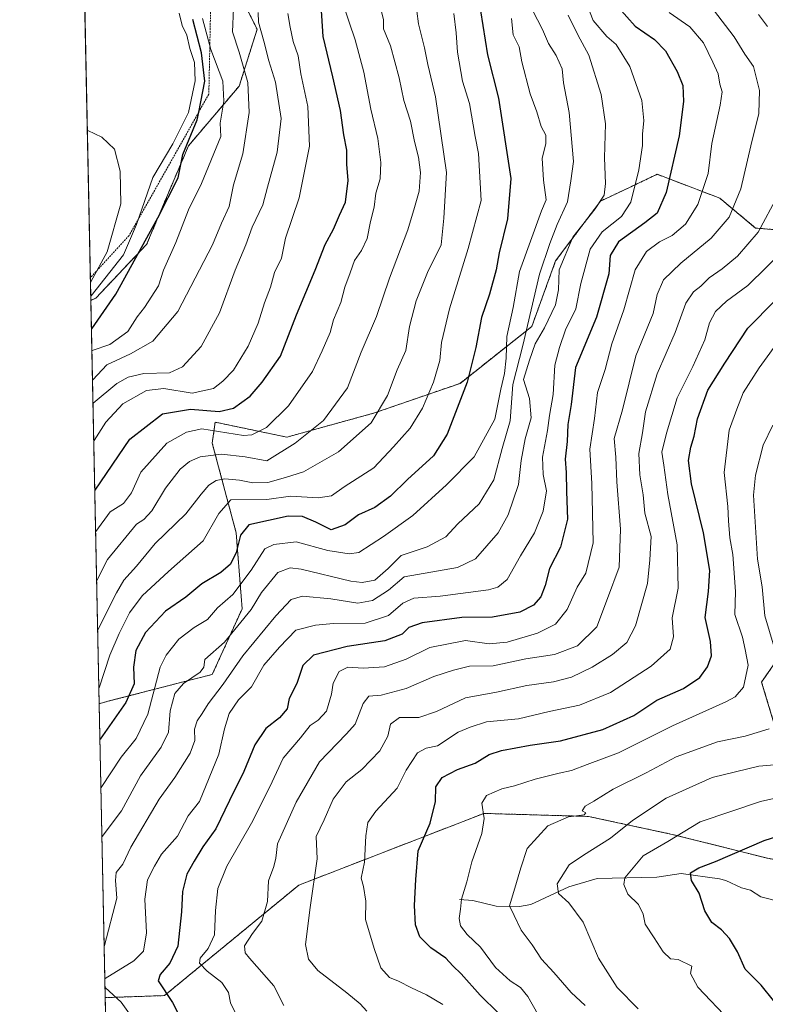
# Model space of a CAD drawing. Units: metres. Extents: x 641323 to 644778, y 4741449 to 4743833.
# Drawn here: x 641323 to 641530, y 4742608 to 4742880 of the extents above; entities that cross this region are included whole.
import ezdxf

# ---------------------------------------------------------------- set-up
doc = ezdxf.new("R2010")
doc.units = ezdxf.units.M
doc.header["$MEASUREMENT"] = 0
doc.linetypes.add('TRAZOS', pattern=[0.75, 0.5, -0.25])
for name, color, linetype, lineweight in [('Arbolado forestal', 92, 'TRAZOS', 0), ('Arbolado forestal CxS', 92, 'Continuous', 0), ('Comarca CxS', 133, 'Continuous', 0), ('Comunidad Autónoma CxS', 142, 'Continuous', 0), ('Corriente natural lineal', 142, 'Continuous', 13), ('Curva de nivel maestra', 36, 'Continuous', 30), ('Curva de nivel normal', 36, 'Continuous', 0), ('Escarpado lineal', 39, 'TRAZOS', 0), ('Municipio CxS', 142, 'Continuous', 0), ('Provincia CxS', 1, 'Continuous', 0)]:
    doc.layers.add(name, color=color, linetype=linetype, lineweight=lineweight)

# ---------------------------------------------------------------- blocks, each defined once
blk = doc.blocks.new('*U156')
at = {"layer": 'Arbolado forestal CxS', "color": 92, "linetype": 'Continuous', "lineweight": 0}
for points in [[(641381.58, 4742892.64, 1013.72), (641389.01, 4742877.77, 1010.67), (641384.05, 4742862.07, 1016.89), (641370.01, 4742845.54, 1024.88), (641358.45, 4742818.27, 1024.16), (641344.4, 4742803.4, 1028.03), (641343.02, 4742802.78, 1028.73), (641340.58, 4742921.44, 1031.97)], [(641536.01, 4742707.91, 912.5), (641528.57, 4742697.17, 918.2), (641533.53, 4742680.64, 912.63)], [(641530.22, 4742648.41, 898.08), (641503.79, 4742655.02, 905.41), (641480.66, 4742659.98, 914.52), (641451.75, 4742660.81, 920.11), (641400.54, 4742640.97, 936.86), (641363.37, 4742610.4, 950.27), (641346.98, 4742609.83, 956.3), (641345.31, 4742691.15, 978.3), (641347.7, 4742691.83, 977.23), (641376.61, 4742699.27, 962.92), (641384.88, 4742717.45, 966.18), (641383.2, 4742738.49, 975.77), (641376.59, 4742763.28, 991.52), (641377.42, 4742769.06, 996.78), (641397.24, 4742764.93, 991.7), (641421.2, 4742771.54, 985.7), (641445.15, 4742779.81, 975.83), (641464.97, 4742795.51, 963.19), (641471.58, 4742813.69, 961.22), (641483.97, 4742830.22, 959.94), (641491.83, 4742833.94, 955.62), (641499.67, 4742837.65, 951.93), (641517.01, 4742831.04, 942.43), (641526.92, 4742822.78, 935.57), (641546.75, 4742821.12, 925.77)]]:
    blk.add_polyline3d(points, dxfattribs=at)
blk = doc.blocks.new('*U170')
at = {"layer": 'Curva de nivel normal', "color": 36, "linetype": 'Continuous', "lineweight": 0}
blk.add_polyline3d([(641412.73, 4742884.9, 995), (641416.15, 4742874.89, 995), (641418.52, 4742865.89, 995), (641420.43, 4742855.72, 995), (641422.38, 4742847.53, 995), (641423.25, 4742840.94, 995), (641423.05, 4742836.44, 995), (641421.89, 4742832.44, 995), (641421.4, 4742828.52, 995), (641420.33, 4742824.6, 995), (641419.47, 4742819.88, 995), (641417.86, 4742816.54, 995), (641415.93, 4742813.83, 995), (641414.76, 4742810.37, 995), (641413.31, 4742806.44, 995), (641412.2, 4742802.17, 995), (641410.16, 4742797.37, 995), (641409.18, 4742793.84, 995), (641407.03, 4742788.77, 995), (641404.35, 4742783.11, 995), (641397.69, 4742773.58, 995), (641391.6, 4742767.64, 995), (641387.54, 4742765.59, 995), (641385.24, 4742765.35, 995), (641373.67, 4742767.22, 995), (641369.5, 4742766.33, 995), (641363.99, 4742763.27, 995), (641356.87, 4742755.21, 995), (641354.22, 4742749.52, 995), (641352.01, 4742746.57, 995), (641348.37, 4742744.25, 995), (641344.42, 4742738.86, 995), (641344.33, 4742738.75, 995)], dxfattribs=at)
blk = doc.blocks.new('*U174')
at = {"layer": 'Curva de nivel normal', "color": 36, "linetype": 'Continuous', "lineweight": 0}
for points in [[(641480.35, 4742884.44, 955), (641482.01, 4742880.18, 955), (641485.79, 4742875.78, 955), (641488.29, 4742873.55, 955), (641492.12, 4742867.51, 955), (641495.46, 4742858.06, 955), (641496.03, 4742852.51, 955), (641495.61, 4742848.77, 955), (641495.58, 4742845.64, 955), (641494.57, 4742838.89, 955), (641492.4, 4742829.97, 955), (641489.82, 4742825.94, 955), (641484.46, 4742821.77, 955), (641481.18, 4742816.94, 955), (641478.58, 4742807.44, 955), (641477.22, 4742800.44, 955), (641474.32, 4742794.62, 955), (641472.64, 4742789.72, 955), (641471.36, 4742784.8, 955), (641470.94, 4742776.73, 955), (641469.86, 4742770.95, 955), (641469.3, 4742766.75, 955), (641468, 4742759.35, 955), (641468.18, 4742754.62, 955), (641469.08, 4742750.08, 955), (641468.11, 4742744.42, 955), (641465.71, 4742738.44, 955), (641461.9, 4742732.11, 955), (641458.14, 4742725.5, 955), (641455.62, 4742723.37, 955), (641453.03, 4742722.71, 955), (641439.67, 4742720.91, 955), (641432.34, 4742720.4, 955), (641429.34, 4742718.98, 955), (641425.34, 4742715.55, 955), (641418.87, 4742713.47, 955), (641410.14, 4742713.4, 955), (641405.16, 4742712.88, 955), (641399.75, 4742711.5, 955), (641395.16, 4742706.77, 955), (641390.84, 4742701.87, 955), (641387.48, 4742695.82, 955), (641383.9, 4742692.2, 955), (641381.29, 4742688.48, 955), (641380, 4742684.21, 955), (641378.44, 4742677.22, 955), (641373.03, 4742664.11, 955), (641369.89, 4742660.11, 955), (641366.97, 4742654.54, 955), (641362.55, 4742649.52, 955), (641360.63, 4742646.21, 955), (641358.66, 4742642.44, 955), (641357.96, 4742637.11, 955), (641358.39, 4742627.77, 955), (641357.61, 4742622.71, 955), (641354.92, 4742620.05, 955), (641346.96, 4742615.17, 955), (641346.87, 4742615.03, 955)], [(641346.92, 4742612.85, 955), (641347.01, 4742612.67, 955), (641351.42, 4742608.55, 955), (641356.43, 4742601.44, 955)]]:
    blk.add_polyline3d(points, dxfattribs=at)
blk = doc.blocks.new('*U175')
at = {"layer": 'Curva de nivel normal', "color": 36, "linetype": 'Continuous', "lineweight": 0}
blk.add_polyline3d([(641345.79, 4742667.85, 970), (641345.87, 4742667.97, 970), (641351.41, 4742676.38, 970), (641355.52, 4742681.52, 970), (641358.74, 4742688.31, 970), (641362.19, 4742701.25, 970), (641363.81, 4742704.64, 970), (641367.31, 4742709.03, 970), (641371.55, 4742712.26, 970), (641375.31, 4742714.46, 970), (641378.06, 4742717.72, 970), (641382.32, 4742721.36, 970), (641387.38, 4742728.15, 970), (641391.17, 4742734.03, 970), (641393.61, 4742735.21, 970), (641399.81, 4742735.96, 970), (641408.6, 4742733.6, 970), (641414.44, 4742732.64, 970), (641417.13, 4742733, 970), (641424, 4742737.47, 970), (641432.04, 4742743.28, 970), (641441.37, 4742751.76, 970), (641449.01, 4742759.44, 970), (641454.73, 4742769.89, 970), (641456.46, 4742778.23, 970), (641457.45, 4742782.56, 970), (641457.9, 4742786.77, 970), (641458.12, 4742792.77, 970), (641459.84, 4742800.77, 970), (641461.63, 4742810.77, 970), (641467.67, 4742827.53, 970), (641468.97, 4742830.62, 970), (641468.27, 4742836.05, 970), (641467.88, 4742842.12, 970), (641468.9, 4742846.11, 970), (641468.84, 4742848.44, 970), (641467.62, 4742850.9, 970), (641466.35, 4742854.96, 970), (641464.52, 4742859.9, 970), (641462.22, 4742868.82, 970), (641461.52, 4742872.96, 970), (641459.85, 4742876.29, 970), (641459.38, 4742880.73, 970)], dxfattribs=at)
blk = doc.blocks.new('*U181')
at = {"layer": 'Curva de nivel normal', "color": 36, "linetype": 'Continuous', "lineweight": 0}
blk.add_polyline3d([(641346.07, 4742654.25, 965), (641346.15, 4742654.43, 965), (641351.52, 4742661.57, 965), (641356.76, 4742671.2, 965), (641362.48, 4742679.11, 965), (641364.46, 4742683.32, 965), (641365, 4742689.21, 965), (641366.25, 4742693.96, 965), (641368.68, 4742696.77, 965), (641373.25, 4742699.92, 965), (641374.27, 4742701.27, 965), (641374.59, 4742703.37, 965), (641379.96, 4742708.21, 965), (641387.34, 4742717.22, 965), (641390.23, 4742721.92, 965), (641394.74, 4742727.45, 965), (641398.19, 4742728.77, 965), (641401.18, 4742728.39, 965), (641414.93, 4742725.11, 965), (641418.06, 4742724.67, 965), (641421.58, 4742725.33, 965), (641425.24, 4742728.54, 965), (641428.82, 4742732.2, 965), (641436.04, 4742734.61, 965), (641441.18, 4742737.36, 965), (641444.56, 4742740.95, 965), (641450.42, 4742746.45, 965), (641454.45, 4742753.11, 965), (641456.77, 4742761.77, 965), (641459.04, 4742769.42, 965), (641459.72, 4742779.51, 965), (641462.54, 4742790.27, 965), (641467.16, 4742809.99, 965), (641469.98, 4742818.48, 965), (641472.04, 4742823.76, 965), (641474.84, 4742830.02, 965), (641475.82, 4742835.86, 965), (641476.5, 4742841.17, 965), (641475.31, 4742854.78, 965), (641473.73, 4742862.92, 965), (641473.4, 4742866.84, 965), (641471.76, 4742870.53, 965), (641469.65, 4742873.88, 965), (641467.98, 4742877.71, 965), (641463.94, 4742885.57, 965)], dxfattribs=at)
blk = doc.blocks.new('*U187')
at = {"layer": 'Curva de nivel normal', "color": 36, "linetype": 'Continuous', "lineweight": 0}
blk.add_polyline3d([(641423.46, 4742882.72, 990), (641423.97, 4742880.4, 990), (641423.93, 4742877.93, 990), (641425.87, 4742873.22, 990), (641428.28, 4742864.37, 990), (641429.63, 4742858.06, 990), (641431.44, 4742852.39, 990), (641432.51, 4742846.77, 990), (641433.66, 4742842.44, 990), (641434.24, 4742838.17, 990), (641433.84, 4742833.03, 990), (641432.58, 4742828.5, 990), (641430.7, 4742822.31, 990), (641425.61, 4742808.91, 990), (641422, 4742798.31, 990), (641417.81, 4742788.44, 990), (641413.99, 4742778.56, 990), (641407.34, 4742769.5, 990), (641399.58, 4742763.28, 990), (641391.67, 4742758.34, 990), (641385.66, 4742759.46, 990), (641379.11, 4742760.26, 990), (641373.21, 4742759.47, 990), (641370.28, 4742758.18, 990), (641367.7, 4742756.11, 990), (641363.66, 4742750.83, 990), (641359.92, 4742744.54, 990), (641357.67, 4742742.18, 990), (641355.67, 4742740.86, 990), (641347.6, 4742731.08, 990), (641344.7, 4742725.25, 990), (641344.61, 4742725.1, 990)], dxfattribs=at)
blk = doc.blocks.new('*U188')
at = {"layer": 'Curva de nivel normal', "color": 36, "linetype": 'Continuous', "lineweight": 0}
blk.add_polyline3d([(641433.18, 4742882.77, 985), (641433.63, 4742879.33, 985), (641435.29, 4742872.66, 985), (641436.2, 4742868.03, 985), (641438.34, 4742859.07, 985), (641441.42, 4742838.19, 985), (641440.64, 4742825.54, 985), (641439.91, 4742818.17, 985), (641436.11, 4742810.44, 985), (641432.98, 4742802.64, 985), (641431.14, 4742795.57, 985), (641430.15, 4742788.91, 985), (641427.75, 4742783.53, 985), (641425.04, 4742776.49, 985), (641420.6, 4742768.87, 985), (641411.48, 4742760.86, 985), (641401.84, 4742755.37, 985), (641396.9, 4742753.8, 985), (641391.94, 4742752.39, 985), (641387.78, 4742752.26, 985), (641384.12, 4742753.02, 985), (641380.12, 4742753.41, 985), (641377.67, 4742752.96, 985), (641375.67, 4742751.62, 985), (641373.49, 4742749.14, 985), (641369.29, 4742743.72, 985), (641360.82, 4742735.5, 985), (641355.67, 4742729.26, 985), (641352.18, 4742725.36, 985), (641350.07, 4742721.84, 985), (641344.98, 4742711.62, 985), (641344.89, 4742711.46, 985)], dxfattribs=at)
blk = doc.blocks.new('*U189')
at = {"layer": 'Curva de nivel normal', "color": 36, "linetype": 'Continuous', "lineweight": 0}
blk.add_polyline3d([(641519.9, 4742603.37, 905), (641510.89, 4742612.77, 905), (641508.94, 4742616.5, 905), (641509.26, 4742618.53, 905), (641505.46, 4742620.42, 905), (641503.4, 4742620.56, 905), (641501.3, 4742622.51, 905), (641498.88, 4742626.39, 905), (641496.34, 4742630.18, 905), (641495.84, 4742632.94, 905), (641494.53, 4742635.63, 905), (641491.6, 4742638.44, 905), (641490.41, 4742641.17, 905), (641490.7, 4742642.96, 905), (641495.76, 4742649.07, 905), (641502.62, 4742653.02, 905), (641511.58, 4742658.45, 905), (641528.25, 4742664.13, 905), (641545.91, 4742668.07, 905)], dxfattribs=at)
blk = doc.blocks.new('*U191')
at = {"layer": 'Curva de nivel normal', "color": 36, "linetype": 'Continuous', "lineweight": 0}
for points in [[(641343.3, 4742788.84, 1020), (641343.39, 4742788.91, 1020), (641348.29, 4742790.57, 1020), (641353.21, 4742794.14, 1020), (641355.79, 4742798.25, 1020), (641357.9, 4742800.81, 1020), (641361.74, 4742806.77, 1020), (641363.1, 4742811.11, 1020), (641366.49, 4742818.77, 1020), (641370.06, 4742827.82, 1020), (641373.6, 4742835.15, 1020), (641379, 4742848.07, 1020), (641378.78, 4742851.8, 1020), (641379.82, 4742857.86, 1020), (641379.55, 4742863.46, 1020), (641376.16, 4742872.17, 1020), (641373.9, 4742880.79, 1020)], [(641343.3, 4742788.84, 1020)]]:
    blk.add_polyline3d(points, dxfattribs=at)
blk = doc.blocks.new('*U196')
at = {"layer": 'Curva de nivel normal', "color": 36, "linetype": 'Continuous', "lineweight": 0}
for points in [[(641343.6, 4742774.27, 1010), (641343.69, 4742774.35, 1010), (641350.23, 4742779.78, 1010), (641353.31, 4742781.53, 1010), (641357.71, 4742782.52, 1010), (641364.73, 4742782.73, 1010), (641368.34, 4742784.36, 1010), (641373.51, 4742790, 1010), (641378.6, 4742799.28, 1010), (641382.94, 4742811.11, 1010), (641385.91, 4742818.11, 1010), (641387.62, 4742823.05, 1010), (641390.59, 4742829.22, 1010), (641391.85, 4742834.05, 1010), (641394.59, 4742843.77, 1010), (641395.7, 4742853.11, 1010), (641394.12, 4742863.17, 1010), (641392.23, 4742869.03, 1010), (641390.9, 4742874.5, 1010), (641389.39, 4742879.77, 1010), (641389.26, 4742882.44, 1010)], [(641343.6, 4742774.27, 1010)]]:
    blk.add_polyline3d(points, dxfattribs=at)
blk = doc.blocks.new('*U198')
at = {"layer": 'Curva de nivel normal', "color": 36, "linetype": 'Continuous', "lineweight": 0}
for points in [[(641342.05, 4742849.8, 1035)], [(641342.05, 4742849.8, 1035), (641342.14, 4742849.75, 1035), (641346.02, 4742847.94, 1035), (641349.54, 4742844.59, 1035), (641351.12, 4742838.53, 1035), (641351.29, 4742829.44, 1035), (641347.51, 4742816.16, 1035), (641343, 4742807.87, 1035), (641342.92, 4742807.79, 1035)]]:
    blk.add_polyline3d(points, dxfattribs=at)
blk = doc.blocks.new('*U203')
at = {"layer": 'Curva de nivel normal', "color": 36, "linetype": 'Continuous', "lineweight": 0}
blk.add_polyline3d([(641443.46, 4742882.16, 980), (641444.07, 4742876.77, 980), (641444.4, 4742871.44, 980), (641445.85, 4742863.47, 980), (641447.77, 4742857.23, 980), (641449.33, 4742848.14, 980), (641450.26, 4742843.42, 980), (641451, 4742830.44, 980), (641447.36, 4742817.11, 980), (641442.23, 4742800.44, 980), (641439.98, 4742791.11, 980), (641439.51, 4742786.11, 980), (641437.81, 4742780.11, 980), (641434.74, 4742772.93, 980), (641431.32, 4742767.41, 980), (641426.7, 4742762.27, 980), (641421.28, 4742756.45, 980), (641413.12, 4742751.14, 980), (641409.56, 4742748.64, 980), (641405.9, 4742748.1, 980), (641398.23, 4742748.57, 980), (641391.67, 4742747.65, 980), (641381.72, 4742747.61, 980), (641378.42, 4742743.77, 980), (641374.08, 4742736.27, 980), (641364.47, 4742727.75, 980), (641357.24, 4742721, 980), (641353.7, 4742716.35, 980), (641350.87, 4742710.56, 980), (641348.26, 4742704.63, 980), (641345.31, 4742695.59, 980), (641345.22, 4742695.41, 980)], dxfattribs=at)
blk = doc.blocks.new('*U225')
at = {"layer": 'Curva de nivel normal', "color": 36, "linetype": 'Continuous', "lineweight": 0}
blk.add_polyline3d([(641475.07, 4742881.66, 960), (641477.74, 4742876.22, 960), (641480.77, 4742870.66, 960), (641484.19, 4742859.77, 960), (641485.37, 4742851.63, 960), (641485.14, 4742842.24, 960), (641485.36, 4742835.12, 960), (641484.98, 4742831.86, 960), (641482.57, 4742828.12, 960), (641476.32, 4742820.22, 960), (641472.6, 4742811.25, 960), (641472.35, 4742805.67, 960), (641471.55, 4742801.58, 960), (641468.47, 4742795.19, 960), (641465.95, 4742790.79, 960), (641464.4, 4742786.25, 960), (641462.71, 4742780.87, 960), (641464.38, 4742775.61, 960), (641464.82, 4742770.3, 960), (641463.18, 4742764.45, 960), (641462.01, 4742758.49, 960), (641461.36, 4742751.79, 960), (641458.47, 4742743.44, 960), (641455.67, 4742738.44, 960), (641449.38, 4742731.25, 960), (641444.4, 4742728.87, 960), (641429.71, 4742726.23, 960), (641425.38, 4742722.59, 960), (641420.96, 4742719.73, 960), (641416.86, 4742718.97, 960), (641409.39, 4742720.16, 960), (641401.6, 4742720.88, 960), (641398.42, 4742720.04, 960), (641394.16, 4742715.49, 960), (641385.04, 4742704.38, 960), (641379.65, 4742696.55, 960), (641375.48, 4742691.11, 960), (641373.84, 4742688.44, 960), (641372.4, 4742686.44, 960), (641371.71, 4742684.16, 960), (641371.76, 4742680.97, 960), (641370.51, 4742677.49, 960), (641366.24, 4742670.77, 960), (641361.92, 4742664.79, 960), (641354.12, 4742651.46, 960), (641351.84, 4742646.77, 960), (641350.03, 4742644.42, 960), (641349.82, 4742642.26, 960), (641350.17, 4742637.35, 960), (641346.77, 4742624.25, 960), (641346.68, 4742624.17, 960)], dxfattribs=at)
blk = doc.blocks.new('*U228')
at = {"layer": 'Curva de nivel normal', "color": 36, "linetype": 'Continuous', "lineweight": 0}
for points in [[(641397.48, 4742882.15, 1005), (641398.14, 4742878.35, 1005), (641398.94, 4742874.44, 1005), (641400.33, 4742870.44, 1005), (641401.13, 4742865.44, 1005), (641403.07, 4742856.44, 1005), (641403.52, 4742845.44, 1005), (641400.62, 4742831.16, 1005), (641396.84, 4742819.97, 1005), (641395.79, 4742814.49, 1005), (641393.81, 4742810.44, 1005), (641392.74, 4742806.44, 1005), (641391.06, 4742802.11, 1005), (641389.32, 4742796.44, 1005), (641386.54, 4742790.11, 1005), (641382.5, 4742783.44, 1005), (641379.54, 4742780.42, 1005), (641376.95, 4742778.34, 1005), (641371.07, 4742777.13, 1005), (641363.18, 4742778.36, 1005), (641358.41, 4742777.84, 1005), (641351.89, 4742774.1, 1005), (641347.15, 4742769.09, 1005), (641343.9, 4742763.98, 1005), (641343.82, 4742763.88, 1005)], [(641343.82, 4742763.88, 1005)]]:
    blk.add_polyline3d(points, dxfattribs=at)
blk = doc.blocks.new('*U301')
at = {"layer": 'Curva de nivel maestra', "color": 36, "linetype": 'Continuous', "lineweight": 30}
blk.add_polyline3d([(641535.29, 4742604.78, 900), (641528.49, 4742613.27, 900), (641524.06, 4742617.71, 900), (641521.92, 4742622.48, 900), (641519.73, 4742626.22, 900), (641517.5, 4742628.58, 900), (641514.83, 4742630.64, 900), (641512.84, 4742633.9, 900), (641511.34, 4742638.77, 900), (641509.14, 4742642.23, 900), (641508.92, 4742644.37, 900), (641511.17, 4742645.79, 900), (641515.82, 4742647.48, 900), (641529.24, 4742653.36, 900), (641543.6, 4742657.88, 900)], dxfattribs=at)
blk = doc.blocks.new('*U310')
at = {"layer": 'Curva de nivel maestra', "color": 36, "linetype": 'Continuous', "lineweight": 30}
blk.add_polyline3d([(641488.97, 4742883.78, 950), (641493.56, 4742878.64, 950), (641498.96, 4742874.98, 950), (641502, 4742871.84, 950), (641505.21, 4742866.06, 950), (641506.74, 4742862.25, 950), (641507, 4742857.77, 950), (641505.72, 4742848.3, 950), (641502.12, 4742832.6, 950), (641499.67, 4742826.89, 950), (641496.29, 4742824.19, 950), (641488.96, 4742819, 950), (641486.7, 4742815.19, 950), (641486.3, 4742810.07, 950), (641482.88, 4742798.13, 950), (641477.1, 4742784.15, 950), (641475.91, 4742774, 950), (641475, 4742768.44, 950), (641474.8, 4742763.7, 950), (641474.24, 4742758.84, 950), (641474.51, 4742755.11, 950), (641474.61, 4742749.9, 950), (641474.88, 4742742.19, 950), (641472.98, 4742734.48, 950), (641469.87, 4742728.56, 950), (641468.65, 4742723.85, 950), (641467.51, 4742720.77, 950), (641465.5, 4742718.45, 950), (641461.67, 4742716.46, 950), (641454.14, 4742715.08, 950), (641445.6, 4742715.04, 950), (641434.66, 4742713.54, 950), (641431.01, 4742712.25, 950), (641429.15, 4742710.44, 950), (641424.32, 4742708.57, 950), (641413.9, 4742706.96, 950), (641404.6, 4742704.56, 950), (641401.63, 4742701.74, 950), (641399.99, 4742696.76, 950), (641397.88, 4742692.65, 950), (641397.28, 4742689.78, 950), (641395.24, 4742687.3, 950), (641391.4, 4742684.27, 950), (641388.35, 4742679.77, 950), (641385.34, 4742672.44, 950), (641381.38, 4742664.35, 950), (641377.6, 4742656.59, 950), (641374, 4742651.52, 950), (641371.62, 4742647.57, 950), (641369.56, 4742644, 950), (641368.36, 4742639.17, 950), (641368.07, 4742633.6, 950), (641367.08, 4742624.12, 950), (641364.89, 4742619.42, 950), (641362.17, 4742616.25, 950), (641361.66, 4742614.45, 950), (641365.64, 4742608.49, 950), (641369.2, 4742601.39, 950)], dxfattribs=at)
blk = doc.blocks.new('*U312')
at = {"layer": 'Curva de nivel maestra', "color": 36, "linetype": 'Continuous', "lineweight": 30}
for points in [[(641344.1, 4742750.17, 1000), (641344.19, 4742750.26, 1000), (641353.78, 4742764.35, 1000), (641362.86, 4742771.34, 1000), (641370.62, 4742772.66, 1000), (641378.47, 4742772.06, 1000), (641382.52, 4742772.98, 1000), (641387.05, 4742776.24, 1000), (641390.38, 4742780.17, 1000), (641395.46, 4742787.29, 1000), (641399.94, 4742798.77, 1000), (641405.03, 4742811.13, 1000), (641407.8, 4742818.21, 1000), (641410.13, 4742822.49, 1000), (641411.78, 4742826.35, 1000), (641413.46, 4742829.98, 1000), (641414.17, 4742835.9, 1000), (641413.81, 4742840.44, 1000), (641413.8, 4742844.32, 1000), (641412.98, 4742848.61, 1000), (641412.06, 4742855.32, 1000), (641409.94, 4742864.65, 1000), (641407.26, 4742875.78, 1000), (641406.72, 4742884.34, 1000)], [(641344.1, 4742750.17, 1000)]]:
    blk.add_polyline3d(points, dxfattribs=at)
blk = doc.blocks.new('*U315')
at = {"layer": 'Curva de nivel maestra', "color": 36, "linetype": 'Continuous', "lineweight": 30}
blk.add_polyline3d([(641450.83, 4742882.93, 975), (641452.7, 4742870.67, 975), (641455.8, 4742858.72, 975), (641459.22, 4742836.48, 975), (641458.23, 4742825.33, 975), (641455.95, 4742815.88, 975), (641455.1, 4742811.24, 975), (641453.28, 4742804.52, 975), (641451.1, 4742798.05, 975), (641449.49, 4742789.77, 975), (641447.14, 4742780.11, 975), (641441.54, 4742765.77, 975), (641437.79, 4742759.79, 975), (641430.61, 4742753.17, 975), (641425.9, 4742748.59, 975), (641421.6, 4742745.5, 975), (641417.1, 4742743.39, 975), (641413.32, 4742740.63, 975), (641409.5, 4742739.27, 975), (641405.22, 4742741.43, 975), (641401.56, 4742742.97, 975), (641397.58, 4742743.09, 975), (641386.71, 4742740.62, 975), (641384.44, 4742737.84, 975), (641383.18, 4742732.98, 975), (641381.6, 4742729.8, 975), (641378.93, 4742727.51, 975), (641373.7, 4742724.33, 975), (641369.26, 4742720.62, 975), (641363.64, 4742716.74, 975), (641358.11, 4742710.85, 975), (641355.44, 4742705.92, 975), (641354.77, 4742701.26, 975), (641355, 4742696.65, 975), (641352.68, 4742691.47, 975), (641345.6, 4742681.36, 975), (641345.51, 4742681.23, 975)], dxfattribs=at)

msp = doc.modelspace()

# ---------------------------------------------------------------- linework, layer by layer
at = {"layer": 'Arbolado forestal', "color": 92, "linetype": 'TRAZOS', "lineweight": 0}
for points in [[(641343.02, 4742802.78, 1028.73), (641340.58, 4742921.44, 1031.97)], [(641343.02, 4742802.78, 1028.73), (641344.4, 4742803.4, 1028.03), (641358.45, 4742818.27, 1024.16), (641370.01, 4742845.54, 1024.88), (641384.05, 4742862.07, 1016.89), (641389.01, 4742877.77, 1010.67), (641381.58, 4742892.65, 1013.72)], [(641343.02, 4742802.78, 1028.73), (641344.4, 4742803.4, 1028.03), (641358.45, 4742818.27, 1024.16), (641370.01, 4742845.54, 1024.88), (641384.05, 4742862.07, 1016.89), (641389.01, 4742877.77, 1010.67), (641381.58, 4742892.65, 1013.72)], [(641546.75, 4742821.12, 925.77), (641526.92, 4742822.78, 935.57), (641517.01, 4742831.04, 942.43), (641499.67, 4742837.65, 951.93), (641491.83, 4742833.94, 955.62), (641483.97, 4742830.22, 959.94), (641471.58, 4742813.69, 961.22), (641464.97, 4742795.51, 963.19), (641445.15, 4742779.81, 975.83), (641421.2, 4742771.54, 985.7), (641397.24, 4742764.93, 991.7), (641377.42, 4742769.06, 996.78), (641376.59, 4742763.28, 991.52), (641383.2, 4742738.49, 975.77), (641384.87, 4742717.45, 966.18), (641376.61, 4742699.27, 962.92), (641347.7, 4742691.83, 977.24), (641345.31, 4742691.15, 978.3)], [(641546.75, 4742821.12, 925.77), (641526.92, 4742822.78, 935.57), (641517.01, 4742831.04, 942.43), (641499.67, 4742837.65, 951.93), (641491.83, 4742833.94, 955.62), (641483.97, 4742830.22, 959.94), (641471.58, 4742813.69, 961.22), (641464.97, 4742795.51, 963.19), (641445.15, 4742779.81, 975.83), (641421.2, 4742771.54, 985.7), (641397.24, 4742764.93, 991.7), (641377.42, 4742769.06, 996.78), (641376.59, 4742763.28, 991.52), (641383.2, 4742738.49, 975.77), (641384.87, 4742717.45, 966.18), (641376.61, 4742699.27, 962.92), (641347.7, 4742691.83, 977.24), (641345.31, 4742691.15, 978.3)], [(641345.31, 4742691.15, 978.3), (641343.02, 4742802.78, 1028.73)], [(641533.53, 4742680.64, 912.63), (641528.57, 4742697.17, 918.2), (641536.01, 4742707.91, 912.5)], [(641533.53, 4742680.64, 912.63), (641528.57, 4742697.17, 918.2), (641536.01, 4742707.91, 912.5)], [(641346.98, 4742609.83, 956.3), (641345.31, 4742691.15, 978.3)], [(641346.98, 4742609.83, 956.3), (641363.37, 4742610.4, 950.27), (641400.54, 4742640.97, 936.86), (641451.75, 4742660.81, 920.11), (641480.66, 4742659.98, 914.52), (641503.79, 4742655.02, 905.41), (641530.22, 4742648.41, 898.08), (641570.7, 4742640.97, 889.18), (641579.78, 4742649.23, 887.42)], [(641346.98, 4742609.83, 956.3), (641363.37, 4742610.4, 950.27), (641400.54, 4742640.97, 936.86), (641451.75, 4742660.81, 920.11), (641480.66, 4742659.98, 914.52), (641503.79, 4742655.02, 905.41), (641530.22, 4742648.41, 898.08), (641570.7, 4742640.97, 889.18), (641579.78, 4742649.23, 887.42)], [(641348.46, 4742537.63, 987.24), (641346.98, 4742609.83, 956.3)]]:
    msp.add_polyline3d(points, dxfattribs=at)
at = {"layer": 'Arbolado forestal CxS', "color": 92, "linetype": 'Continuous', "lineweight": 0}
for points in [[(641546.75, 4742821.12, 925.77), (641526.92, 4742822.78, 935.57), (641517.01, 4742831.04, 942.43), (641499.67, 4742837.65, 951.93), (641491.83, 4742833.94, 955.62), (641483.97, 4742830.22, 959.94), (641471.58, 4742813.69, 961.22), (641464.97, 4742795.51, 963.19), (641445.15, 4742779.81, 975.83), (641421.2, 4742771.54, 985.7), (641397.24, 4742764.93, 991.7), (641377.42, 4742769.06, 996.78), (641376.59, 4742763.28, 991.52), (641383.2, 4742738.49, 975.77), (641384.87, 4742717.45, 966.18), (641376.61, 4742699.27, 962.92), (641347.7, 4742691.83, 977.23), (641345.31, 4742691.15, 978.3), (641343.02, 4742802.78, 1028.73), (641344.4, 4742803.4, 1028.03), (641358.45, 4742818.27, 1024.16), (641370.01, 4742845.54, 1024.88), (641384.05, 4742862.07, 1016.89), (641389.01, 4742877.77, 1010.67), (641381.58, 4742892.64, 1013.72)], [(641533.53, 4742680.64, 912.63), (641528.57, 4742697.17, 918.2), (641536.01, 4742707.91, 912.5)], [(641348.46, 4742537.63, 987.24), (641346.98, 4742609.83, 956.3), (641363.37, 4742610.4, 950.27), (641400.54, 4742640.97, 936.86), (641451.75, 4742660.81, 920.11), (641480.66, 4742659.98, 914.52), (641503.79, 4742655.02, 905.41), (641530.22, 4742648.41, 898.08), (641570.7, 4742640.97, 889.18), (641579.78, 4742649.23, 887.42), (641579.78, 4742649.23, 887.42), (641607.77, 4742643.34, 884.2), (641626.36, 4742639.63, 884.56), (641631.93, 4742613.61, 891.19), (641650.52, 4742567.14, 890.97)]]:
    msp.add_polyline3d(points, dxfattribs=at)
at = {"layer": 'Comarca CxS', "color": 133, "linetype": 'Continuous', "lineweight": 0}
msp.add_polyline3d([(642185.26, 4741465.82, 859.44), (641370.8, 4741448.9, 900.11), (641323.33, 4743762.25, 942.49), (644728.92, 4743833.01, 849.09), (644777.51, 4741519.67, 761.71), (642916.25, 4741481, 795.66), (642185.26, 4741465.82, 859.44)], close=True, dxfattribs=at)
msp.add_polyline3d([(642185.26, 4741465.82, 859.44), (641370.8, 4741448.9, 900.11), (641323.33, 4743762.25, 942.49), (644728.92, 4743833.01, 849.09), (644777.51, 4741519.67, 761.71), (642916.25, 4741481, 795.66), (642185.26, 4741465.82, 859.44)], close=True, dxfattribs=at)
at = {"layer": 'Comunidad Autónoma CxS', "color": 142, "linetype": 'Continuous', "lineweight": 0}
msp.add_polyline3d([(644777.51, 4741519.67, 761.71), (641370.8, 4741448.9, 900.11), (641323.33, 4743762.25, 942.49), (644728.92, 4743833.01, 849.09), (644777.51, 4741519.67, 761.71)], close=True, dxfattribs=at)
msp.add_polyline3d([(644777.51, 4741519.67, 761.71), (641370.8, 4741448.9, 900.11), (641323.33, 4743762.25, 942.49), (644728.92, 4743833.01, 849.09), (644777.51, 4741519.67, 761.71)], close=True, dxfattribs=at)
at = {"layer": 'Corriente natural lineal', "color": 142, "linetype": 'Continuous', "lineweight": 13}
msp.add_polyline3d([(641445, 4742637, 919.99), (641448.64, 4742636.68, 918.84), (641455.12, 4742635.11, 916.43), (641461.63, 4742635.03, 914.12), (641464.74, 4742635.58, 912.77), (641475.22, 4742640.46, 909.47), (641483.09, 4742642.79, 906.62), (641499.62, 4742643.18, 901.69), (641506.31, 4742644.22, 900.55), (641516.9, 4742642.73, 897.84), (641518.69, 4742642.29, 897.49), (641522.98, 4742640.22, 896.48), (641525.51, 4742639.55, 895.82), (641528.33, 4742637.73, 895.38), (641534.53, 4742636.18, 893.93)], dxfattribs=at)
at = {"layer": 'Curva de nivel maestra', "color": 36, "linetype": 'Continuous', "lineweight": 30}
for points in [[(641343.18, 4742794.87, 1025), (641343.27, 4742794.92, 1025), (641349.9, 4742804.48, 1025), (641361.54, 4742825.62, 1025), (641367.19, 4742836.71, 1025), (641368.49, 4742843.09, 1025), (641372.43, 4742852.77, 1025), (641372.84, 4742854.84, 1025), (641374.52, 4742863.44, 1025), (641373.62, 4742871.29, 1025), (641371.23, 4742880.52, 1025)], [(641455.76, 4742605.53, 925), (641450.74, 4742610.52, 925), (641445.5, 4742616.38, 925), (641443.12, 4742618.66, 925), (641441.24, 4742620.78, 925), (641437.11, 4742623.59, 925), (641434.03, 4742626.66, 925), (641432.82, 4742629.97, 925), (641432.5, 4742635.35, 925), (641432.94, 4742642.54, 925), (641433.6, 4742650.44, 925), (641436.86, 4742658.11, 925), (641438.35, 4742664.11, 925), (641438.42, 4742668.16, 925), (641440.18, 4742670.78, 925), (641444.46, 4742672.97, 925), (641449.37, 4742674.74, 925), (641453.24, 4742677.1, 925), (641456.62, 4742678.24, 925), (641464.58, 4742679.68, 925), (641472.9, 4742680.94, 925), (641484.67, 4742684.06, 925), (641493.24, 4742687.87, 925), (641499.61, 4742692.14, 925), (641506.95, 4742695.41, 925), (641511.5, 4742698.4, 925), (641513.58, 4742701.33, 925), (641514.7, 4742704.45, 925), (641514.46, 4742708.35, 925), (641513, 4742715.02, 925), (641513.89, 4742722.2, 925), (641514.22, 4742728.06, 925), (641512.49, 4742738.46, 925), (641509.19, 4742752.04, 925), (641508.3, 4742758.44, 925), (641508.96, 4742762.18, 925), (641509.93, 4742765.17, 925), (641510.84, 4742769.97, 925), (641513.73, 4742777.89, 925), (641518.36, 4742785.44, 925), (641524.76, 4742795.11, 925), (641539.87, 4742810.4, 925)]]:
    msp.add_polyline3d(points, dxfattribs=at)
at = {"layer": 'Curva de nivel normal', "color": 36, "linetype": 'Continuous', "lineweight": 0}
for points in [[(641382.43, 4742883.49, 1015), (641382.17, 4742877.11, 1015), (641384.01, 4742871.44, 1015), (641386.46, 4742863.02, 1015), (641386.81, 4742854.77, 1015), (641385.02, 4742843.36, 1015), (641382.5, 4742834.77, 1015), (641381.29, 4742828.77, 1015), (641379.12, 4742824.11, 1015), (641376.64, 4742818.11, 1015), (641367.1, 4742799.73, 1015), (641360.17, 4742791.5, 1015), (641353.96, 4742787.95, 1015), (641347.42, 4742784.98, 1015), (641343.56, 4742780.78, 1015), (641343.47, 4742780.7, 1015)], [(641515.27, 4742883.17, 940), (641520.96, 4742875.7, 940), (641523.9, 4742870.88, 940), (641526.28, 4742867.45, 940), (641528.02, 4742860.86, 940), (641527.8, 4742854.46, 940), (641525.59, 4742845.53, 940), (641522.85, 4742833.62, 940), (641519.56, 4742825.81, 940), (641514.62, 4742819.95, 940), (641506.18, 4742813.11, 940), (641501.45, 4742808.44, 940), (641499.71, 4742804.44, 940), (641498.56, 4742799.11, 940), (641493.81, 4742787.44, 940), (641490.09, 4742772.44, 940), (641487.82, 4742764.59, 940), (641488.26, 4742759.36, 940), (641488.56, 4742752.59, 940), (641489.56, 4742739.49, 940), (641489.18, 4742728.93, 940), (641485.92, 4742720.28, 940), (641482.97, 4742712.46, 940), (641477.64, 4742707.18, 940), (641471.24, 4742704.74, 940), (641463.31, 4742703.56, 940), (641454.27, 4742701.65, 940), (641447.72, 4742701.57, 940), (641443.36, 4742700.46, 940), (641437.9, 4742698.67, 940), (641430.27, 4742695.37, 940), (641423.28, 4742693.55, 940), (641419.95, 4742693.22, 940), (641418.34, 4742691.27, 940), (641416.13, 4742685.53, 940), (641413.75, 4742682.79, 940), (641411.15, 4742680.2, 940), (641406.25, 4742675.05, 940), (641399.78, 4742663.88, 940), (641394.66, 4742652.38, 940), (641394.15, 4742648.44, 940), (641393.62, 4742646.11, 940), (641392.12, 4742642.11, 940), (641391.86, 4742636.44, 940), (641390.31, 4742631.01, 940), (641387.69, 4742627.6, 940), (641385.48, 4742624.15, 940), (641385.68, 4742622.26, 940), (641386.88, 4742620.76, 940), (641393.59, 4742613.14, 940), (641396.42, 4742607.64, 940)], [(641343, 4742803.92, 1030), (641343.08, 4742803.99, 1030), (641352.02, 4742815.41, 1030), (641355.68, 4742823.77, 1030), (641360.18, 4742836.73, 1030), (641365.69, 4742846.11, 1030), (641370.02, 4742854.77, 1030), (641371.84, 4742863.48, 1030), (641371.67, 4742868.6, 1030), (641370.41, 4742872.48, 1030), (641369.52, 4742876.12, 1030), (641368.3, 4742878.81, 1030), (641367.42, 4742882.25, 1030)], [(641502.98, 4742882.44, 945), (641508.71, 4742878.44, 945), (641512.5, 4742874.03, 945), (641515.04, 4742868.66, 945), (641516.56, 4742865.46, 945), (641517.04, 4742862.63, 945), (641517.67, 4742860.5, 945), (641517.13, 4742856.75, 945), (641514.82, 4742846.2, 945), (641513.74, 4742837.86, 945), (641510.92, 4742829.3, 945), (641507.54, 4742823.87, 945), (641503.79, 4742820.75, 945), (641500.31, 4742818.93, 945), (641496.72, 4742816.31, 945), (641493.63, 4742811.25, 945), (641490.41, 4742800.11, 945), (641487.1, 4742790.76, 945), (641485.32, 4742783.64, 945), (641483.19, 4742777.29, 945), (641482.36, 4742770.07, 945), (641481.04, 4742761.63, 945), (641481.6, 4742752.06, 945), (641481.96, 4742735.72, 945), (641479.9, 4742727.26, 945), (641477.59, 4742723.44, 945), (641474.82, 4742717.2, 945), (641471.54, 4742713.2, 945), (641466.55, 4742710.66, 945), (641458.2, 4742708.18, 945), (641453.22, 4742707.75, 945), (641446.67, 4742708.64, 945), (641436.8, 4742706.68, 945), (641430.28, 4742703.46, 945), (641424.26, 4742701.36, 945), (641418.38, 4742701, 945), (641414.07, 4742701.27, 945), (641411.68, 4742700.1, 945), (641410.07, 4742696.84, 945), (641409.6, 4742693.78, 945), (641408.16, 4742689.11, 945), (641405.87, 4742686.64, 945), (641403.69, 4742685.18, 945), (641401, 4742681.7, 945), (641396.2, 4742676.06, 945), (641392.52, 4742668.18, 945), (641387.44, 4742658.07, 945), (641380.6, 4742646.18, 945), (641378.14, 4742640.06, 945), (641377.54, 4742633.93, 945), (641377.25, 4742627.22, 945), (641375.51, 4742623.4, 945), (641373.27, 4742620.78, 945), (641373.1, 4742619.34, 945), (641375.18, 4742617.2, 945), (641379.24, 4742614.05, 945), (641381.13, 4742611.26, 945), (641381.65, 4742608.44, 945), (641385.65, 4742600.28, 945)], [(641530.24, 4742878.52, 935), (641527.69, 4742881.86, 935)], [(641419.34, 4742606.06, 935), (641417.52, 4742608.09, 935), (641413.86, 4742611.2, 935), (641405.76, 4742617.39, 935), (641403.25, 4742620.46, 935), (641402.43, 4742624.51, 935), (641403.65, 4742634.79, 935), (641405.64, 4742648.25, 935), (641405.33, 4742654.44, 935), (641407.57, 4742659.05, 935), (641410.01, 4742664.76, 935), (641413.67, 4742669.53, 935), (641418, 4742672.92, 935), (641422.95, 4742678.16, 935), (641425.13, 4742682.16, 935), (641425.95, 4742685.5, 935), (641428.44, 4742687.34, 935), (641433.74, 4742687.38, 935), (641438.62, 4742689, 935), (641446.69, 4742692.78, 935), (641455.27, 4742694.38, 935), (641463.66, 4742696.22, 935), (641471.02, 4742697.23, 935), (641476, 4742698.55, 935), (641481.67, 4742701.24, 935), (641487.34, 4742704.81, 935), (641491.25, 4742708.12, 935), (641493.68, 4742712.76, 935), (641496.96, 4742724.44, 935), (641497.66, 4742730.95, 935), (641497.99, 4742737.44, 935), (641496.24, 4742743.88, 935), (641495.77, 4742749, 935), (641494.86, 4742754.5, 935), (641494.6, 4742760.44, 935), (641495.58, 4742766.14, 935), (641496.43, 4742771.91, 935), (641499.67, 4742782.48, 935), (641504.67, 4742793.88, 935), (641507.6, 4742802.03, 935), (641509.69, 4742805.14, 935), (641511.76, 4742806.69, 935), (641514.03, 4742809, 935), (641517.64, 4742811.47, 935), (641521.87, 4742814.96, 935), (641527.65, 4742821.6, 935), (641533.02, 4742831.81, 935)], [(641440.38, 4742607.9, 930), (641435.87, 4742610.63, 930), (641431.67, 4742612.52, 930), (641428.15, 4742614.36, 930), (641425.59, 4742615.45, 930), (641423.21, 4742618.08, 930), (641421.41, 4742623.44, 930), (641418.96, 4742631.47, 930), (641419.05, 4742636.56, 930), (641418.4, 4742640.61, 930), (641417.76, 4742642.9, 930), (641418.74, 4742647.32, 930), (641419.07, 4742654.65, 930), (641419.6, 4742658.32, 930), (641421.88, 4742661.44, 930), (641427.75, 4742667.78, 930), (641430.24, 4742672.81, 930), (641433.39, 4742677.56, 930), (641435.76, 4742678.89, 930), (641438.95, 4742679.52, 930), (641444.63, 4742683.32, 930), (641447.93, 4742684.72, 930), (641452.48, 4742686.12, 930), (641461.29, 4742686.99, 930), (641469.79, 4742689.03, 930), (641478.15, 4742690.72, 930), (641486.79, 4742694.3, 930), (641498.03, 4742701.52, 930), (641503.26, 4742706.24, 930), (641504.2, 4742709.71, 930), (641503.82, 4742714.92, 930), (641505.52, 4742723.11, 930), (641505.19, 4742735.11, 930), (641502.65, 4742749.03, 930), (641501.54, 4742757.15, 930), (641500.93, 4742760.77, 930), (641502.28, 4742766.06, 930), (641505.21, 4742775.84, 930), (641509.57, 4742784.44, 930), (641512.85, 4742791.83, 930), (641514.18, 4742796.55, 930), (641515.85, 4742799.65, 930), (641518.81, 4742802.52, 930), (641524.78, 4742806.93, 930), (641535.01, 4742816.98, 930)], [(641466.7, 4742605.3, 920), (641463.86, 4742610.16, 920), (641461.91, 4742612.68, 920), (641459.03, 4742614.47, 920), (641454.94, 4742618.19, 920), (641450.78, 4742623.8, 920), (641447.09, 4742627.34, 920), (641445.31, 4742629.75, 920), (641444.9, 4742631.7, 920), (641445.3, 4742634.28, 920), (641445.58, 4742637.05, 920), (641447.05, 4742641.88, 920), (641448.41, 4742647.41, 920), (641451.2, 4742655.28, 920), (641451.82, 4742659.38, 920), (641451.21, 4742663.69, 920), (641452.46, 4742665.78, 920), (641456.7, 4742667.6, 920), (641460.24, 4742668.46, 920), (641465.9, 4742670.28, 920), (641472.56, 4742671.98, 920), (641475.98, 4742672.67, 920), (641480.33, 4742674.35, 920), (641488.98, 4742677.58, 920), (641503.92, 4742685.07, 920), (641518.69, 4742691.68, 920), (641521.28, 4742693.08, 920), (641523.54, 4742695.78, 920), (641524.81, 4742701.86, 920), (641523.99, 4742706.14, 920), (641523.27, 4742709.61, 920), (641521.12, 4742715.84, 920), (641521.31, 4742722.18, 920), (641520.58, 4742732.46, 920), (641519.74, 4742737.11, 920), (641519.38, 4742741.77, 920), (641519.22, 4742745.77, 920), (641518.18, 4742755.11, 920), (641519.63, 4742766.83, 920), (641521.72, 4742772.68, 920), (641523.49, 4742777.17, 920), (641527.92, 4742784.14, 920), (641534.25, 4742792.91, 920)], [(641533.58, 4742701.55, 915), (641529.5, 4742715.46, 915), (641528.71, 4742723.48, 915), (641527.42, 4742731.2, 915), (641526.32, 4742748.84, 915), (641526.89, 4742754.43, 915), (641529.02, 4742762.71, 915), (641531.65, 4742768.22, 915)], [(641479.77, 4742607.66, 915), (641475.92, 4742611.23, 915), (641471.1, 4742616.77, 915), (641467.7, 4742620.52, 915), (641465.1, 4742624.41, 915), (641462.02, 4742628.5, 915), (641460.12, 4742632.56, 915), (641458.87, 4742635.26, 915), (641460.06, 4742639.21, 915), (641461.97, 4742645.77, 915), (641463.75, 4742651.12, 915), (641469.42, 4742657.41, 915), (641475.15, 4742659.82, 915), (641479.47, 4742660.46, 915), (641479.95, 4742660.94, 915), (641478.96, 4742661.49, 915), (641479.8, 4742662.83, 915), (641482.14, 4742664.18, 915), (641487.51, 4742667.49, 915), (641496.65, 4742672.06, 915), (641504.96, 4742676.45, 915), (641516.34, 4742680.65, 915), (641524, 4742682.22, 915), (641530.66, 4742684.23, 915)], [(641494.41, 4742606.74, 910), (641488.58, 4742612.6, 910), (641483.42, 4742620.75, 910), (641479.16, 4742630.7, 910), (641475.23, 4742636.08, 910), (641472.37, 4742638.67, 910), (641472.03, 4742641.37, 910), (641475.31, 4742646.61, 910), (641479.26, 4742649.29, 910), (641486.78, 4742654, 910), (641492.86, 4742658.87, 910), (641502.19, 4742665.06, 910), (641514.88, 4742670.78, 910), (641527.81, 4742673.89, 910), (641534.22, 4742674.44, 910)]]:
    msp.add_polyline3d(points, dxfattribs=at)
at = {"layer": 'Escarpado lineal', "color": 39, "linetype": 'TRAZOS', "lineweight": 0}
for points in [[(641422.91, 4742955.81, 1029.42), (641394.78, 4742939.48, 1029.42), (641392.18, 4742930.67, 1029.42), (641376.82, 4742916.29, 1029.42), (641375.65, 4742859.83, 1029.42), (641372.84, 4742854.84, 1029.42), (641353.6, 4742820.74, 1029.42), (641342.89, 4742809.08, 1029.42)], [(641342.89, 4742809.08, 1028.74), (641342.89, 4742809.08, 1028.74)]]:
    msp.add_polyline3d(points, dxfattribs=at)
at = {"layer": 'Municipio CxS', "color": 142, "linetype": 'Continuous', "lineweight": 0}
msp.add_polyline3d([(641365.81, 4741692.23, 857.25), (641323.33, 4743762.25, 942.49)], dxfattribs=at)
msp.add_polyline3d([(641365.81, 4741692.23, 857.25), (641323.33, 4743762.25, 942.49)], dxfattribs=at)
at = {"layer": 'Provincia CxS', "color": 1, "linetype": 'Continuous', "lineweight": 0}
msp.add_polyline3d([(644777.51, 4741519.67, 761.71), (641370.8, 4741448.9, 900.11), (641323.33, 4743762.25, 942.49), (644728.92, 4743833.01, 849.09), (644777.51, 4741519.67, 761.71)], close=True, dxfattribs=at)
msp.add_polyline3d([(644777.51, 4741519.67, 761.71), (641370.8, 4741448.9, 900.11), (641323.33, 4743762.25, 942.49), (644728.92, 4743833.01, 849.09), (644777.51, 4741519.67, 761.71)], close=True, dxfattribs=at)

# ---------------------------------------------------------------- block references
at = {"layer": 'Arbolado forestal CxS', "color": 92, "linetype": 'Continuous', "lineweight": 0}
msp.add_blockref('*U156', (0, 0), dxfattribs=at)
at = {"layer": 'Curva de nivel maestra', "color": 36, "linetype": 'Continuous', "lineweight": 30}
for name in ['*U301', '*U310', '*U315', '*U312']:
    msp.add_blockref(name, (0, 0), dxfattribs=at)
at = {"layer": 'Curva de nivel normal', "color": 36, "linetype": 'Continuous', "lineweight": 0}
for name in ['*U174', '*U189', '*U225', '*U181', '*U175', '*U203', '*U188', '*U187', '*U170', '*U228', '*U196', '*U191', '*U198']:
    msp.add_blockref(name, (0, 0), dxfattribs=at)

doc.saveas('drawing.dxf')
